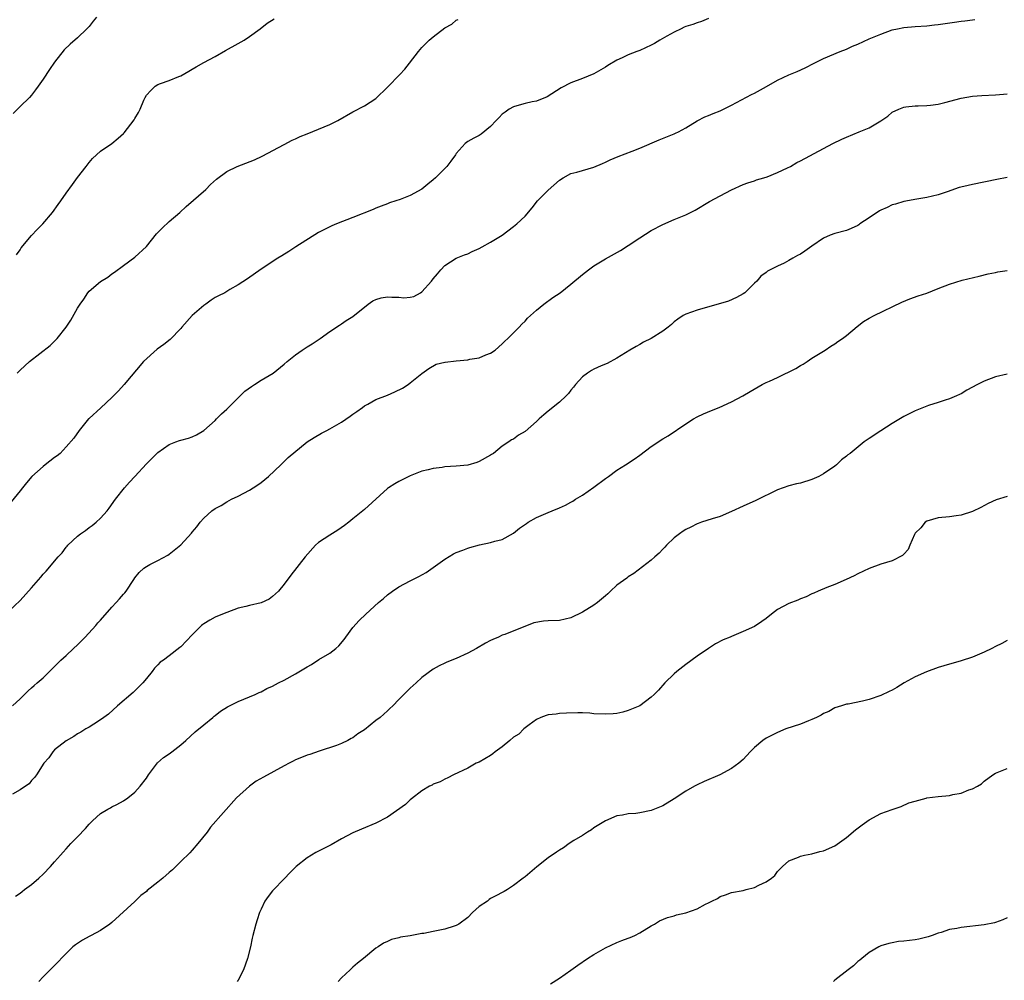
# Model space of a CAD drawing. Units: inches. Extents: x 2592000 to 2595000, y 1533000 to 1536000.
# Drawn here: x 2592993 to 2593165, y 1533339 to 1533507 of the extents above; entities that cross this region are included whole.
import ezdxf

# ---------------------------------------------------------------- set-up
doc = ezdxf.new("R2010")
doc.units = ezdxf.units.IN
doc.header["$MEASUREMENT"] = 0
doc.layers.add('LD25921533_10ft', color=254, linetype='Continuous')

msp = doc.modelspace()

# ---------------------------------------------------------------- linework, layer by layer
at = {"layer": 'LD25921533_10ft'}
for points, elevation in [([(2592991, 1533403.53), (2592993, 1533405.37), (2592995, 1533407.58), (2592996.58, 1533409.42), (2592997, 1533409.94), (2592997.53, 1533410.47), (2592999.64, 1533413), (2593000.32, 1533413.68), (2593001, 1533414.65), (2593001.17, 1533414.83), (2593001.3, 1533415), (2593003, 1533416.56), (2593003.54, 1533417), (2593004.41, 1533417.59), (2593005, 1533418.06), (2593005.55, 1533418.45), (2593006.23, 1533419), (2593007, 1533419.73), (2593008.19, 1533421), (2593008.54, 1533421.46), (2593009.63, 1533423), (2593011.18, 1533425), (2593012.04, 1533425.96), (2593012.96, 1533427), (2593015, 1533429.16), (2593016.82, 1533431), (2593017, 1533431.16), (2593019, 1533432.54), (2593020.16, 1533433), (2593020.78, 1533433.22), (2593021, 1533433.31), (2593022.37, 1533433.63), (2593023, 1533433.87), (2593023.76, 1533434.24), (2593025, 1533434.98), (2593027, 1533436.76), (2593027.25, 1533437), (2593028.11, 1533437.89), (2593029, 1533438.68), (2593029.34, 1533439), (2593031, 1533440.67), (2593031.36, 1533441), (2593032.17, 1533441.83), (2593033.32, 1533442.68), (2593033.87, 1533443), (2593035, 1533443.76), (2593037.09, 1533445), (2593039, 1533446.53), (2593039.52, 1533447), (2593041, 1533448.16), (2593042.17, 1533449), (2593043, 1533449.55), (2593043.92, 1533450.08), (2593045.3, 1533451), (2593047, 1533452.23), (2593048.65, 1533453.35), (2593049, 1533453.56), (2593049.84, 1533454.16), (2593051, 1533454.87), (2593053.67, 1533457), (2593054.44, 1533457.56), (2593055, 1533457.83), (2593055.9, 1533458.1), (2593057, 1533458.3), (2593057.76, 1533458.24), (2593059, 1533458.21), (2593059.88, 1533458.12), (2593061, 1533458.22), (2593061.64, 1533458.36), (2593062.78, 1533459), (2593063, 1533459.14), (2593064.71, 1533461), (2593065, 1533461.4), (2593065.74, 1533462.26), (2593066.31, 1533463), (2593067, 1533463.73), (2593069, 1533465.02), (2593070.43, 1533465.57), (2593071, 1533465.76), (2593071.81, 1533466.19), (2593073, 1533466.7), (2593073.52, 1533467), (2593075, 1533467.79), (2593077, 1533469), (2593079, 1533470.53), (2593079.55, 1533471), (2593081, 1533472.33), (2593082.22, 1533473.78), (2593083.19, 1533475), (2593085, 1533476.89), (2593087, 1533478.59), (2593087.66, 1533479), (2593089, 1533479.74), (2593090.02, 1533480.02), (2593093, 1533480.89), (2593094.49, 1533481.51), (2593095, 1533481.77), (2593095.85, 1533482.15), (2593097.25, 1533482.75), (2593099.65, 1533483.65), (2593101, 1533484.2), (2593104.35, 1533485.65), (2593105.81, 1533486.19), (2593107, 1533486.69), (2593107.23, 1533486.77), (2593107.73, 1533487), (2593109, 1533487.72), (2593111, 1533488.97), (2593112.34, 1533489.66), (2593113, 1533489.9), (2593113.76, 1533490.24), (2593115, 1533490.67), (2593117, 1533491.65), (2593120.48, 1533493.52), (2593121, 1533493.75), (2593123.08, 1533494.92), (2593125, 1533496.05), (2593126.95, 1533496.95), (2593128.45, 1533497.55), (2593129.83, 1533498.17), (2593131.4, 1533499), (2593133, 1533499.81), (2593135.93, 1533501), (2593137, 1533501.42), (2593138.07, 1533501.93), (2593139, 1533502.33), (2593141, 1533503.21), (2593143, 1533504.05), (2593145, 1533504.78), (2593145.93, 1533505), (2593147, 1533505.22), (2593149, 1533505.4), (2593151, 1533505.52), (2593152.34, 1533505.66), (2593153, 1533505.71), (2593155.87, 1533506.13), (2593157, 1533506.32), (2593157.62, 1533506.38), (2593159, 1533506.57), (2593159.4, 1533506.6)], 7770), ([(2593113, 1533506.79), (2593111.73, 1533506.27), (2593111, 1533506.02), (2593110.27, 1533505.73), (2593109, 1533505.37), (2593108.76, 1533505.24), (2593108.22, 1533505), (2593107, 1533504.4), (2593105.7, 1533503.7), (2593104.51, 1533503), (2593103.58, 1533502.42), (2593103, 1533502.13), (2593101, 1533501.18), (2593100.47, 1533501), (2593099, 1533500.44), (2593097.95, 1533499.95), (2593097, 1533499.54), (2593095.44, 1533498.56), (2593095, 1533498.27), (2593093, 1533497.13), (2593091, 1533496.35), (2593089, 1533495.54), (2593087.32, 1533494.68), (2593084.85, 1533493.15), (2593083, 1533492.39), (2593082.25, 1533492.25), (2593081, 1533491.95), (2593079.58, 1533491.58), (2593079, 1533491.41), (2593078.25, 1533491), (2593077.52, 1533490.48), (2593077, 1533490.09), (2593076.49, 1533489.51), (2593075.97, 1533489), (2593075, 1533487.95), (2593073.35, 1533486.65), (2593073, 1533486.41), (2593072.06, 1533485.94), (2593071, 1533485.33), (2593070.54, 1533485), (2593069, 1533483.24), (2593068.86, 1533483), (2593068.09, 1533481.91), (2593067.37, 1533481), (2593065.37, 1533479), (2593065, 1533478.67), (2593064.07, 1533477.93), (2593063, 1533477.05), (2593061, 1533475.96), (2593059.26, 1533475.26), (2593058.5, 1533475), (2593057.35, 1533474.65), (2593057, 1533474.51), (2593055.94, 1533474.06), (2593055, 1533473.71), (2593054.53, 1533473.47), (2593051, 1533472.08), (2593048.16, 1533471), (2593047.33, 1533470.67), (2593045, 1533469.46), (2593041.06, 1533467), (2593039.84, 1533466.16), (2593038.6, 1533465.4), (2593037.92, 1533465), (2593035, 1533463.12), (2593032.6, 1533461.4), (2593031, 1533460.36), (2593029.56, 1533459.56), (2593028.65, 1533459), (2593027.57, 1533458.43), (2593027, 1533458.17), (2593026.31, 1533457.69), (2593025.39, 1533457), (2593025, 1533456.75), (2593022.98, 1533455), (2593021.17, 1533453), (2593021, 1533452.78), (2593019.13, 1533450.87), (2593018.02, 1533449.98), (2593016.86, 1533449.14), (2593014.52, 1533447), (2593011.14, 1533443), (2593010.12, 1533441.88), (2593009, 1533440.76), (2593007.07, 1533438.93), (2593005, 1533437.1), (2593004.9, 1533437), (2593003.28, 1533435), (2593002.35, 1533433.65), (2593001, 1533432.14), (2592999.95, 1533431), (2592999.43, 1533430.57), (2592999, 1533430.27), (2592997.37, 1533429), (2592997, 1533428.73), (2592995.01, 1533427), (2592994.13, 1533425.87), (2592993.39, 1533425), (2592993, 1533424.46), (2592991.45, 1533422.55)], 7760), ([(2593006.32, 1533507), (2593005.7, 1533506.3), (2593005, 1533505.41), (2593004.65, 1533505), (2593003, 1533503.39), (2593001.71, 1533502.29), (2593000.69, 1533501.31), (2592999, 1533499.16), (2592998.09, 1533497.91), (2592997, 1533496.22), (2592996.16, 1533495), (2592995.68, 1533494.32), (2592995, 1533493.42), (2592994.62, 1533493), (2592993, 1533491.43), (2592991.78, 1533490.22)], 7730), ([(2592992.38, 1533465.62), (2592993, 1533466.47), (2592993.2, 1533466.8), (2592995, 1533468.98), (2592995.99, 1533470.01), (2592996.98, 1533471), (2592998.65, 1533473), (2592999.61, 1533474.39), (2593000.08, 1533475), (2593001, 1533476.36), (2593002.13, 1533477.87), (2593003, 1533479.08), (2593004.52, 1533481), (2593005, 1533481.69), (2593005.6, 1533482.4), (2593006.29, 1533483), (2593007, 1533483.66), (2593009, 1533484.99), (2593010.09, 1533485.91), (2593011, 1533486.71), (2593011.13, 1533486.87), (2593012.86, 1533489.13), (2593013, 1533489.38), (2593013.63, 1533490.37), (2593013.93, 1533491), (2593014.55, 1533492.55), (2593014.76, 1533493), (2593015, 1533493.4), (2593015.76, 1533494.24), (2593016.53, 1533495), (2593017, 1533495.28), (2593017.44, 1533495.44), (2593019, 1533495.95), (2593020.68, 1533496.68), (2593021, 1533496.8), (2593022.42, 1533497.58), (2593023, 1533497.97), (2593023.67, 1533498.33), (2593025, 1533499.11), (2593027, 1533500.16), (2593028.81, 1533501.19), (2593031, 1533502.41), (2593032.02, 1533503), (2593033, 1533503.64), (2593034.81, 1533505), (2593036.03, 1533505.97), (2593037.28, 1533506.72)], 7740), ([(2592992.47, 1533445), (2592993, 1533445.51), (2592994.63, 1533447), (2592998.21, 1533449.79), (2592999.23, 1533450.77), (2592999.44, 1533451), (2593001.02, 1533453), (2593001.81, 1533454.19), (2593003, 1533456.29), (2593003.46, 1533457), (2593004.12, 1533457.88), (2593004.78, 1533459), (2593005, 1533459.25), (2593007, 1533460.96), (2593008.28, 1533461.72), (2593009, 1533462.27), (2593009.43, 1533462.57), (2593011, 1533463.75), (2593013, 1533465.19), (2593015, 1533467.05), (2593016.76, 1533469.24), (2593017.74, 1533470.26), (2593019, 1533471.4), (2593020.82, 1533473), (2593021.96, 1533474.04), (2593025.36, 1533477), (2593026.17, 1533477.83), (2593027.22, 1533478.78), (2593029, 1533480.09), (2593030.84, 1533481), (2593033.83, 1533482.17), (2593035.19, 1533482.81), (2593039, 1533484.83), (2593040.43, 1533485.57), (2593041, 1533485.8), (2593041.81, 1533486.19), (2593043, 1533486.66), (2593045, 1533487.47), (2593047, 1533488.31), (2593048.36, 1533489), (2593051, 1533490.53), (2593053, 1533491.54), (2593055, 1533492.83), (2593057, 1533494.8), (2593059.18, 1533497), (2593060.05, 1533497.95), (2593060.84, 1533499), (2593062.4, 1533501), (2593063, 1533501.71), (2593063.66, 1533502.34), (2593064.29, 1533503), (2593065, 1533503.6), (2593067, 1533505.13), (2593068.21, 1533505.79), (2593069, 1533506.49), (2593069.37, 1533506.63)], 7750), ([(2592991.67, 1533387), (2592993, 1533388.23), (2592994.38, 1533389.62), (2592995, 1533390.15), (2592995.43, 1533390.57), (2592995.99, 1533391), (2592997, 1533391.89), (2592998.11, 1533393), (2592999, 1533393.86), (2593000.11, 1533395), (2593001, 1533395.78), (2593002.29, 1533397), (2593003, 1533397.64), (2593003.68, 1533398.32), (2593004.32, 1533399), (2593006.17, 1533401), (2593006.54, 1533401.46), (2593007, 1533401.97), (2593009, 1533404.2), (2593009.75, 1533405), (2593010.34, 1533405.66), (2593011, 1533406.45), (2593011.27, 1533406.73), (2593011.5, 1533407), (2593012.83, 1533409), (2593013, 1533409.3), (2593013.76, 1533410.24), (2593014.58, 1533411), (2593015, 1533411.32), (2593015.62, 1533411.62), (2593017, 1533412.32), (2593018.72, 1533413.29), (2593019, 1533413.46), (2593019.87, 1533414.13), (2593021, 1533415.05), (2593022.89, 1533417.11), (2593023, 1533417.25), (2593023.81, 1533418.19), (2593024.39, 1533419), (2593025, 1533419.74), (2593026.41, 1533421), (2593027, 1533421.42), (2593028.06, 1533421.94), (2593029, 1533422.55), (2593029.82, 1533423), (2593031, 1533423.56), (2593033, 1533424.6), (2593033.59, 1533425), (2593034.45, 1533425.55), (2593035, 1533425.93), (2593036.28, 1533427), (2593038.42, 1533429), (2593039.74, 1533430.26), (2593043.03, 1533433), (2593044.22, 1533433.78), (2593045.5, 1533434.5), (2593046.46, 1533435), (2593047, 1533435.26), (2593049, 1533436.42), (2593050.53, 1533437.47), (2593051, 1533437.83), (2593051.7, 1533438.3), (2593052.65, 1533439), (2593053, 1533439.27), (2593053.59, 1533439.59), (2593055, 1533440.39), (2593057, 1533441.13), (2593058.3, 1533441.7), (2593059.62, 1533442.38), (2593060.6, 1533443), (2593061, 1533443.3), (2593063, 1533444.92), (2593064.21, 1533445.79), (2593065.48, 1533446.52), (2593067, 1533446.88), (2593067.08, 1533446.92), (2593069, 1533447.13), (2593071, 1533447.31), (2593071.4, 1533447.4), (2593073, 1533447.64), (2593074.15, 1533448.15), (2593075, 1533448.46), (2593075.79, 1533449), (2593077, 1533450.07), (2593077.47, 1533450.53), (2593078, 1533451), (2593079.98, 1533453), (2593080.46, 1533453.54), (2593081, 1533454.05), (2593081.43, 1533454.57), (2593081.94, 1533455), (2593083, 1533455.98), (2593084.27, 1533457), (2593085.83, 1533458.17), (2593087.11, 1533459), (2593089, 1533460.47), (2593091, 1533462.17), (2593092.06, 1533463), (2593093, 1533463.68), (2593095, 1533464.88), (2593097.63, 1533466.37), (2593099, 1533467.25), (2593101, 1533468.57), (2593103, 1533469.82), (2593105, 1533470.88), (2593107, 1533471.74), (2593109, 1533472.55), (2593110.64, 1533473.36), (2593113.13, 1533474.87), (2593115, 1533475.87), (2593117, 1533476.93), (2593119, 1533477.85), (2593119.83, 1533478.17), (2593121, 1533478.49), (2593121.34, 1533478.66), (2593122.63, 1533479), (2593123.17, 1533479.17), (2593125, 1533479.94), (2593126.75, 1533480.75), (2593127.24, 1533481), (2593128.34, 1533481.66), (2593129, 1533481.99), (2593133, 1533484.14), (2593134.67, 1533485), (2593136.23, 1533485.77), (2593137, 1533486.1), (2593139.22, 1533487), (2593141, 1533487.75), (2593143, 1533488.94), (2593144.22, 1533489.78), (2593145, 1533490.44), (2593146.14, 1533491), (2593147, 1533491.34), (2593147.39, 1533491.39), (2593149, 1533491.55), (2593149.54, 1533491.54), (2593151, 1533491.59), (2593151.65, 1533491.65), (2593153, 1533491.86), (2593154.14, 1533492.14), (2593157, 1533492.92), (2593159, 1533493.26), (2593160.64, 1533493.36), (2593163, 1533493.48), (2593164.4, 1533493.6), (2593165, 1533493.63)], 7780), ([(2593165, 1533479.07), (2593163.25, 1533478.75), (2593159, 1533477.88), (2593157.49, 1533477.49), (2593156.69, 1533477.31), (2593154.58, 1533476.58), (2593153, 1533476.06), (2593151, 1533475.57), (2593149.31, 1533475.31), (2593147, 1533474.9), (2593145.57, 1533474.43), (2593145, 1533474.31), (2593144.14, 1533473.86), (2593143, 1533473.37), (2593142.76, 1533473.24), (2593141, 1533472.04), (2593139.37, 1533471), (2593139.16, 1533470.84), (2593139, 1533470.73), (2593137.81, 1533470.19), (2593137, 1533469.85), (2593135, 1533469.32), (2593134.16, 1533469), (2593133, 1533468.5), (2593131, 1533467.12), (2593129.77, 1533466.23), (2593129, 1533465.73), (2593128.51, 1533465.49), (2593127.65, 1533465), (2593127, 1533464.61), (2593126.14, 1533464.14), (2593125, 1533463.62), (2593123.26, 1533462.74), (2593123, 1533462.5), (2593122.12, 1533461.88), (2593121.39, 1533461), (2593121, 1533460.65), (2593119.3, 1533459), (2593119, 1533458.79), (2593117.86, 1533458.14), (2593116.46, 1533457.54), (2593111, 1533455.94), (2593109, 1533455.24), (2593108.58, 1533455), (2593107.63, 1533454.37), (2593107, 1533453.91), (2593106.53, 1533453.47), (2593105.96, 1533453), (2593105, 1533452.29), (2593103, 1533451.04), (2593101.64, 1533450.36), (2593101, 1533449.98), (2593100.35, 1533449.65), (2593099.27, 1533449), (2593097, 1533447.61), (2593095.33, 1533446.67), (2593094.24, 1533446.24), (2593093, 1533445.68), (2593092.56, 1533445.44), (2593091.88, 1533445), (2593091, 1533444.35), (2593089.81, 1533443), (2593089.46, 1533442.54), (2593089, 1533442), (2593088.57, 1533441.43), (2593088.14, 1533441), (2593087, 1533439.95), (2593085, 1533438.35), (2593084.3, 1533437.7), (2593083.46, 1533437), (2593083, 1533436.54), (2593081, 1533434.81), (2593079.85, 1533434.15), (2593079, 1533433.5), (2593078.64, 1533433.36), (2593078.19, 1533433), (2593077, 1533432.23), (2593075.48, 1533431), (2593075.18, 1533430.82), (2593075, 1533430.68), (2593073, 1533429.58), (2593072.58, 1533429.42), (2593071, 1533428.97), (2593069, 1533428.76), (2593067, 1533428.63), (2593066.55, 1533428.55), (2593065, 1533428.39), (2593064.14, 1533428.14), (2593063, 1533427.9), (2593061, 1533427.09), (2593059, 1533426.12), (2593058.29, 1533425.71), (2593057.19, 1533425), (2593057, 1533424.86), (2593053, 1533421.23), (2593052.73, 1533421), (2593051, 1533419.61), (2593050.28, 1533419), (2593049.55, 1533418.45), (2593048.36, 1533417.64), (2593047, 1533416.78), (2593045, 1533415.45), (2593044.46, 1533415), (2593042.7, 1533413), (2593040.2, 1533409.8), (2593039, 1533408.21), (2593038.05, 1533407), (2593037, 1533406.04), (2593036.42, 1533405.58), (2593035, 1533404.94), (2593033, 1533404.48), (2593032.35, 1533404.35), (2593031, 1533404.01), (2593029, 1533403.3), (2593028.26, 1533403), (2593027, 1533402.44), (2593026.07, 1533401.93), (2593025, 1533401.3), (2593024.83, 1533401.17), (2593024.63, 1533401), (2593023, 1533399.37), (2593021, 1533397.32), (2593020.83, 1533397.17), (2593019, 1533395.74), (2593018, 1533395), (2593017.4, 1533394.6), (2593017, 1533394.13), (2593016.44, 1533393.56), (2593016.03, 1533393), (2593015, 1533391.8), (2593014.39, 1533391), (2593013, 1533389.64), (2593012.67, 1533389.33), (2593009.96, 1533387), (2593008.42, 1533385.58), (2593007.57, 1533385), (2593007, 1533384.55), (2593005.84, 1533383.84), (2593005, 1533383.29), (2593004.45, 1533383), (2593003.56, 1533382.44), (2593003, 1533382.12), (2593002.33, 1533381.67), (2593001, 1533380.92), (2592999, 1533379.34), (2592998.69, 1533379), (2592998.01, 1533377.98), (2592997.11, 1533377), (2592995.84, 1533375), (2592995.5, 1533374.5), (2592995, 1533374), (2592994.55, 1533373.45), (2592993.93, 1533373), (2592993, 1533372.37), (2592991.65, 1533371.65)], 7790), ([(2592992.17, 1533353.83), (2592993, 1533354.38), (2592993.33, 1533354.67), (2592993.76, 1533355), (2592995, 1533355.91), (2592996.26, 1533357), (2592997, 1533357.67), (2592998.27, 1533359), (2592999, 1533359.85), (2593000.05, 1533361), (2593000.47, 1533361.53), (2593001, 1533362.11), (2593001.45, 1533362.55), (2593001.86, 1533363), (2593003, 1533364.21), (2593004.37, 1533365.63), (2593005, 1533366.42), (2593005.61, 1533367), (2593007, 1533368.25), (2593008.29, 1533369), (2593008.76, 1533369.24), (2593009, 1533369.39), (2593009.85, 1533369.85), (2593011, 1533370.46), (2593011.75, 1533371), (2593013, 1533371.97), (2593013.94, 1533373), (2593015, 1533374.43), (2593015.35, 1533375), (2593016.94, 1533377.06), (2593018.01, 1533377.99), (2593019, 1533378.67), (2593019.46, 1533379), (2593021, 1533380.24), (2593021.87, 1533381), (2593023.5, 1533382.5), (2593025, 1533383.68), (2593026.59, 1533385), (2593026.8, 1533385.2), (2593027, 1533385.34), (2593027.9, 1533386.1), (2593029.14, 1533386.86), (2593029.46, 1533387), (2593031, 1533387.78), (2593033, 1533388.58), (2593033.97, 1533389), (2593034.66, 1533389.34), (2593035, 1533389.48), (2593035.99, 1533390.01), (2593037, 1533390.46), (2593038.01, 1533391), (2593039, 1533391.46), (2593041, 1533392.57), (2593043, 1533393.83), (2593043.77, 1533394.23), (2593045.07, 1533395.08), (2593047, 1533396.18), (2593048.01, 1533397), (2593048.53, 1533397.47), (2593049.45, 1533398.55), (2593049.77, 1533399), (2593051, 1533400.64), (2593052.11, 1533401.89), (2593053.24, 1533403), (2593055.46, 1533405), (2593056.3, 1533405.7), (2593057, 1533406.33), (2593057.88, 1533407), (2593059, 1533407.76), (2593061, 1533408.81), (2593062.47, 1533409.53), (2593063.77, 1533410.23), (2593065, 1533411.09), (2593067, 1533412.57), (2593068.5, 1533413.5), (2593069, 1533413.72), (2593070.14, 1533414.14), (2593071, 1533414.49), (2593071.38, 1533414.62), (2593073.06, 1533415.06), (2593075, 1533415.47), (2593075.71, 1533415.71), (2593077, 1533415.99), (2593079, 1533417.11), (2593080.05, 1533417.95), (2593081.23, 1533418.77), (2593081.57, 1533419), (2593083, 1533419.82), (2593085, 1533420.71), (2593085.73, 1533421), (2593087, 1533421.53), (2593088.05, 1533421.95), (2593089, 1533422.53), (2593089.31, 1533422.69), (2593089.78, 1533423), (2593091, 1533423.74), (2593093, 1533425.11), (2593095, 1533426.61), (2593095.56, 1533427), (2593097, 1533428.07), (2593098.52, 1533429), (2593100.02, 1533429.98), (2593101, 1533430.68), (2593103, 1533432.19), (2593105, 1533433.52), (2593105.92, 1533434.08), (2593109, 1533436.17), (2593110.37, 1533437), (2593111, 1533437.35), (2593112.1, 1533437.9), (2593113.51, 1533438.49), (2593114.82, 1533439), (2593117, 1533439.99), (2593118.95, 1533441), (2593120.22, 1533441.78), (2593122.32, 1533443), (2593123, 1533443.34), (2593123.6, 1533443.6), (2593125, 1533444.25), (2593128.19, 1533445.81), (2593129, 1533446.33), (2593129.45, 1533446.55), (2593130.17, 1533447), (2593131, 1533447.58), (2593133.33, 1533449), (2593134.32, 1533449.68), (2593135, 1533450.09), (2593135.52, 1533450.48), (2593136.31, 1533451), (2593137, 1533451.54), (2593138.89, 1533453.11), (2593140.01, 1533453.99), (2593141, 1533454.55), (2593141.86, 1533455), (2593146.67, 1533457.33), (2593148.07, 1533457.93), (2593149.54, 1533458.46), (2593151, 1533458.93), (2593153, 1533459.71), (2593155, 1533460.51), (2593157.17, 1533461.17), (2593160.14, 1533461.86), (2593161.73, 1533462.27), (2593163, 1533462.51), (2593163.39, 1533462.61), (2593165, 1533462.89)], 7800), ([(2593165, 1533444.79), (2593163, 1533444.35), (2593161, 1533443.57), (2593159.84, 1533443), (2593157.98, 1533442.02), (2593157, 1533441.4), (2593156.72, 1533441.28), (2593156.19, 1533441), (2593155, 1533440.5), (2593154.25, 1533440.25), (2593153, 1533439.89), (2593151.32, 1533439.32), (2593151, 1533439.23), (2593149, 1533438.42), (2593147, 1533437.4), (2593145, 1533436.2), (2593143, 1533434.92), (2593141, 1533433.58), (2593140.64, 1533433.36), (2593140.13, 1533433), (2593137.65, 1533431), (2593137.27, 1533430.73), (2593137, 1533430.49), (2593136.13, 1533429.87), (2593135.27, 1533429), (2593135, 1533428.8), (2593133, 1533427.42), (2593132.2, 1533427), (2593131, 1533426.44), (2593129, 1533425.83), (2593128.32, 1533425.68), (2593127, 1533425.35), (2593125, 1533424.66), (2593121.22, 1533422.78), (2593119, 1533421.8), (2593117, 1533420.86), (2593115, 1533420.03), (2593113.61, 1533419.61), (2593111.75, 1533419), (2593111.2, 1533418.8), (2593111, 1533418.74), (2593109.87, 1533418.13), (2593109, 1533417.75), (2593108.57, 1533417.43), (2593107.89, 1533417), (2593107, 1533416.27), (2593105.64, 1533415), (2593105.36, 1533414.64), (2593105, 1533414.34), (2593104.38, 1533413.62), (2593103.63, 1533413), (2593103, 1533412.41), (2593099.93, 1533410.07), (2593099, 1533409.49), (2593098.74, 1533409.26), (2593097, 1533408.05), (2593095.89, 1533407), (2593095.45, 1533406.55), (2593095, 1533406.2), (2593093.64, 1533405), (2593093, 1533404.57), (2593091, 1533403.36), (2593089, 1533402.34), (2593087, 1533401.9), (2593085, 1533401.83), (2593084.24, 1533401.76), (2593082.55, 1533401.45), (2593077.47, 1533399.47), (2593077, 1533399.3), (2593076.35, 1533399), (2593075.4, 1533398.6), (2593075, 1533398.41), (2593074.08, 1533397.92), (2593072.52, 1533397), (2593071, 1533396.17), (2593069, 1533395.25), (2593067.37, 1533394.63), (2593067, 1533394.43), (2593066.03, 1533393.97), (2593065, 1533393.42), (2593063, 1533391.93), (2593062.02, 1533391), (2593061, 1533390.09), (2593060.44, 1533389.56), (2593059, 1533388.09), (2593057.96, 1533387), (2593057.46, 1533386.54), (2593057, 1533386.15), (2593055.74, 1533385), (2593055, 1533384.45), (2593053, 1533382.85), (2593051.86, 1533382.14), (2593051, 1533381.45), (2593050.68, 1533381.32), (2593050.09, 1533381), (2593049, 1533380.44), (2593048.12, 1533380.12), (2593045.09, 1533379.09), (2593043.48, 1533378.52), (2593043, 1533378.4), (2593042.01, 1533377.99), (2593041, 1533377.61), (2593040.6, 1533377.4), (2593039.86, 1533377), (2593039, 1533376.57), (2593035.4, 1533374.6), (2593034.14, 1533373.86), (2593032.96, 1533373.04), (2593030.73, 1533371), (2593026.15, 1533365.85), (2593025.57, 1533365), (2593023.95, 1533363), (2593023, 1533361.89), (2593022.57, 1533361.43), (2593021, 1533359.9), (2593019.55, 1533358.45), (2593019, 1533357.98), (2593017.89, 1533357), (2593017, 1533356.31), (2593015.16, 1533354.84), (2593015, 1533354.69), (2593014.06, 1533353.94), (2593013, 1533352.91), (2593009, 1533349.28), (2593008.62, 1533349), (2593007, 1533347.89), (2593005.38, 1533347), (2593005, 1533346.81), (2593003.84, 1533346.16), (2593003, 1533345.62), (2593002.64, 1533345.36), (2593002.2, 1533345), (2593001, 1533343.84), (2592999, 1533341.79), (2592997, 1533339.81), (2592996.26, 1533339)], 7810), ([(2593165, 1533423.5), (2593163.12, 1533422.88), (2593161.73, 1533422.27), (2593160.44, 1533421.56), (2593159, 1533420.87), (2593157, 1533420.23), (2593156.11, 1533420.11), (2593155, 1533419.94), (2593153, 1533419.78), (2593151, 1533419.2), (2593150.72, 1533419), (2593149.99, 1533418.01), (2593149, 1533417.08), (2593148.88, 1533416.88), (2593148.05, 1533415), (2593147.77, 1533414.23), (2593147, 1533413.46), (2593146.81, 1533413.19), (2593145, 1533412.27), (2593144, 1533412), (2593143, 1533411.67), (2593141, 1533410.96), (2593139, 1533410.02), (2593138.34, 1533409.66), (2593136.99, 1533409.01), (2593135, 1533408.14), (2593133.61, 1533407.61), (2593132.09, 1533407), (2593131.34, 1533406.66), (2593131, 1533406.52), (2593129.98, 1533406.02), (2593129, 1533405.64), (2593128.55, 1533405.45), (2593127, 1533404.86), (2593125, 1533403.78), (2593123.96, 1533403), (2593123, 1533402.21), (2593122.29, 1533401.71), (2593121, 1533400.85), (2593119, 1533399.96), (2593117, 1533399.12), (2593116.75, 1533399), (2593115.5, 1533398.5), (2593114.21, 1533397.79), (2593113, 1533397.01), (2593111, 1533395.67), (2593109, 1533394.2), (2593107.48, 1533393), (2593107, 1533392.58), (2593105.39, 1533391), (2593104.24, 1533389.76), (2593103.5, 1533389), (2593103, 1533388.51), (2593101, 1533387.04), (2593099, 1533386.18), (2593098.06, 1533385.94), (2593097, 1533385.7), (2593096.36, 1533385.64), (2593095, 1533385.55), (2593093, 1533385.64), (2593092.28, 1533385.72), (2593091, 1533385.77), (2593090.18, 1533385.82), (2593088.25, 1533385.75), (2593087, 1533385.67), (2593086.42, 1533385.58), (2593085, 1533385.44), (2593084.69, 1533385.31), (2593083.75, 1533385), (2593083, 1533384.64), (2593081.73, 1533383.73), (2593080.81, 1533383), (2593079.91, 1533382.09), (2593079, 1533381.56), (2593078.34, 1533381), (2593077, 1533379.89), (2593075.8, 1533379), (2593075.37, 1533378.63), (2593075, 1533378.37), (2593073, 1533377.21), (2593072.48, 1533377), (2593071, 1533376.17), (2593068.55, 1533375), (2593067.55, 1533374.45), (2593067, 1533374.24), (2593066.23, 1533373.77), (2593065, 1533373.37), (2593064.79, 1533373.21), (2593064.37, 1533373), (2593063, 1533372.23), (2593061.21, 1533370.79), (2593061, 1533370.66), (2593060.15, 1533369.85), (2593057, 1533367.64), (2593055, 1533366.57), (2593052.49, 1533365.51), (2593051, 1533364.9), (2593049, 1533363.82), (2593047.2, 1533362.8), (2593044.55, 1533361.45), (2593043, 1533360.52), (2593041.12, 1533359), (2593040.05, 1533357.95), (2593039, 1533356.85), (2593037.1, 1533354.9), (2593037, 1533354.76), (2593036.2, 1533353.8), (2593035.67, 1533353), (2593035, 1533351.61), (2593034.74, 1533351), (2593034.29, 1533349.71), (2593034.09, 1533349), (2593033.58, 1533347), (2593033.46, 1533346.54), (2593033.15, 1533345), (2593032.65, 1533343), (2593031.93, 1533341), (2593031, 1533339.24), (2593030.83, 1533339)], 7820), ([(2593165, 1533398.39), (2593164.11, 1533397.89), (2593163, 1533397.36), (2593162.37, 1533397), (2593161, 1533396.37), (2593159, 1533395.51), (2593157, 1533394.83), (2593153.99, 1533394.01), (2593153, 1533393.72), (2593150.95, 1533392.95), (2593149, 1533392.05), (2593147.09, 1533391), (2593145.77, 1533390.23), (2593145, 1533389.73), (2593144.48, 1533389.52), (2593143, 1533388.79), (2593141, 1533388.13), (2593139.82, 1533387.82), (2593137.32, 1533387.32), (2593137, 1533387.28), (2593136.13, 1533387), (2593135, 1533386.68), (2593133.96, 1533386.04), (2593133, 1533385.69), (2593132.61, 1533385.39), (2593131.81, 1533385), (2593131, 1533384.63), (2593130.42, 1533384.42), (2593129, 1533383.82), (2593126.46, 1533383), (2593125, 1533382.38), (2593123, 1533381.36), (2593122.44, 1533381), (2593121, 1533379.75), (2593120.22, 1533379), (2593119, 1533377.67), (2593118.28, 1533377), (2593117, 1533376.1), (2593114.96, 1533375), (2593112.19, 1533373.81), (2593111, 1533373.25), (2593110.54, 1533373), (2593109, 1533372.16), (2593107, 1533370.83), (2593105, 1533369.6), (2593103.58, 1533369), (2593103, 1533368.78), (2593101, 1533368.39), (2593100.28, 1533368.28), (2593099, 1533368.2), (2593097.97, 1533367.97), (2593097, 1533367.84), (2593095, 1533367), (2593093, 1533365.73), (2593092.59, 1533365.41), (2593091.91, 1533365), (2593091, 1533364.4), (2593089.53, 1533363.53), (2593088.68, 1533363), (2593087.7, 1533362.3), (2593087, 1533361.88), (2593086.49, 1533361.51), (2593085, 1533360.51), (2593083.06, 1533358.94), (2593081, 1533357.23), (2593080.66, 1533357), (2593079, 1533355.7), (2593077.94, 1533355), (2593077.34, 1533354.66), (2593077, 1533354.51), (2593076.04, 1533353.96), (2593075, 1533353.43), (2593074.75, 1533353.25), (2593074.47, 1533353), (2593073, 1533352.03), (2593071.86, 1533351), (2593071, 1533350.15), (2593069.43, 1533349), (2593069, 1533348.72), (2593068.62, 1533348.62), (2593067, 1533348.11), (2593065.86, 1533347.86), (2593065, 1533347.72), (2593063.35, 1533347.35), (2593063, 1533347.32), (2593061, 1533346.95), (2593059.3, 1533346.7), (2593059, 1533346.61), (2593057.7, 1533346.3), (2593057, 1533345.95), (2593056.34, 1533345.66), (2593055.37, 1533345), (2593055, 1533344.77), (2593052.83, 1533343), (2593051.8, 1533342.2), (2593051, 1533341.47), (2593050.52, 1533341), (2593049, 1533339.63), (2593048.42, 1533339)], 7830), ([(2593085.45, 1533338.55), (2593087, 1533339.55), (2593089, 1533340.95), (2593090.17, 1533341.84), (2593091.9, 1533343), (2593093, 1533343.71), (2593095, 1533344.85), (2593097, 1533345.79), (2593097.89, 1533346.11), (2593099, 1533346.56), (2593099.33, 1533346.67), (2593100.12, 1533347), (2593101, 1533347.49), (2593103, 1533348.71), (2593103.58, 1533349), (2593104.46, 1533349.54), (2593105.84, 1533350.16), (2593107, 1533350.43), (2593107.42, 1533350.58), (2593109, 1533350.93), (2593111, 1533351.64), (2593112.44, 1533352.44), (2593113, 1533352.71), (2593113.55, 1533353), (2593114.53, 1533353.47), (2593115, 1533353.82), (2593115.94, 1533354.06), (2593117, 1533354.48), (2593119, 1533354.85), (2593119.55, 1533355), (2593121, 1533355.35), (2593121.74, 1533355.74), (2593123, 1533356.32), (2593123.95, 1533357), (2593124.52, 1533357.48), (2593125, 1533358.13), (2593125.87, 1533359), (2593127, 1533359.99), (2593128.67, 1533360.67), (2593129, 1533360.84), (2593129.7, 1533361), (2593131, 1533361.24), (2593132.39, 1533361.61), (2593133, 1533361.75), (2593135, 1533362.64), (2593137, 1533364.08), (2593138.57, 1533365.43), (2593139.73, 1533366.27), (2593141, 1533367.15), (2593143, 1533368.25), (2593144.96, 1533368.96), (2593146.53, 1533369.47), (2593147.9, 1533370.1), (2593149, 1533370.43), (2593150.9, 1533370.9), (2593151.04, 1533370.96), (2593153, 1533371.2), (2593155, 1533371.41), (2593155.56, 1533371.56), (2593157, 1533371.8), (2593158.37, 1533372.37), (2593159, 1533372.55), (2593159.84, 1533373), (2593160.55, 1533373.45), (2593161, 1533373.89), (2593162.53, 1533375), (2593163, 1533375.28), (2593165, 1533376.07)], 7840), ([(2593165, 1533350.09), (2593164.27, 1533349.73), (2593163, 1533349.25), (2593162.81, 1533349.19), (2593161, 1533348.85), (2593157, 1533348.41), (2593156.23, 1533348.23), (2593155, 1533348.03), (2593153.54, 1533347.54), (2593153, 1533347.39), (2593151.98, 1533347), (2593151.25, 1533346.75), (2593151, 1533346.69), (2593149.63, 1533346.37), (2593149, 1533346.26), (2593147, 1533346.01), (2593146.07, 1533345.93), (2593145, 1533345.74), (2593144.39, 1533345.61), (2593143, 1533345.17), (2593142.66, 1533345), (2593141, 1533344.01), (2593139.67, 1533343), (2593139.32, 1533342.68), (2593139, 1533342.46), (2593138.26, 1533341.74), (2593137.3, 1533341), (2593135, 1533339.19), (2593134.73, 1533339)], 7850)]:
    msp.add_lwpolyline(points, dxfattribs=dict(at, elevation=elevation))

doc.saveas('drawing.dxf')
